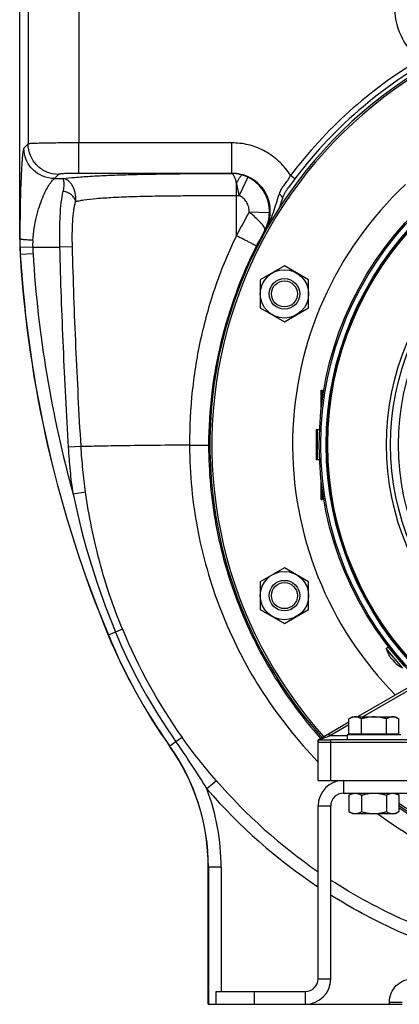
# Model space of a CAD drawing. Units: millimetres. Extents: x -1739 to 1606, y -621 to 1253.
# Drawn here: x 1165 to 1315, y 26 to 414 of the extents above; entities that cross this region are included whole.
import ezdxf

# ---------------------------------------------------------------- set-up
doc = ezdxf.new("R2010")
doc.units = ezdxf.units.MM
doc.header["$LTSCALE"] = 19.36
doc.layers.get('0').update_dxf_attribs({"linetype": 'CONTINUOUS'})
doc.layers.add('3_ALL_AXES', color=7, linetype='CONTINUOUS')

msp = doc.modelspace()

# ---------------------------------------------------------------- linework, layer by layer
at = {"color": 7, "linetype": 'CONTINUOUS'}
for p, q in [((1165.28, 327.27), (1165.28, 506.41)), ((1269.36, 316.69), (1259.86, 311.21)), ((1278.86, 311.21), (1269.36, 316.69)), ((1259.86, 311.21), (1259.86, 300.24)), ((1278.86, 300.24), (1278.86, 311.21)), ((1259.86, 300.24), (1269.36, 294.75)), ((1269.36, 294.75), (1278.86, 300.24)), ((1283.86, 260.77), (1283.86, 267.93)), ((1283.86, 267.93), (1284.36, 267.93)), ((1284.36, 264.7), (1284.36, 267.93)), ((1283.86, 224.93), (1283.86, 232.04)), ((1283.86, 224.93), (1284.36, 224.93)), ((1284.36, 224.93), (1284.36, 228.11)), ((1269.36, 198.06), (1259.86, 192.57)), ((1278.86, 192.57), (1269.36, 198.06)), ((1259.86, 192.57), (1259.86, 181.6)), ((1278.86, 181.6), (1278.86, 192.57)), ((1259.86, 181.6), (1269.36, 176.12)), ((1269.36, 176.12), (1278.86, 181.6)), ((1316.57, 159.33), (1310.14, 166.99)), ((1310.63, 163.41), (1310.62, 163.43)), ((1310.64, 163.4), (1310.63, 163.41)), ((1311.5, 162.38), (1311.5, 162.39)), ((1311.51, 162.37), (1311.5, 162.38)), ((1312.31, 161.23), (1312.31, 161.23)), ((1312.31, 161.23), (1312.31, 161.23)), ((1296.06, 139.41), (1294.74, 138.65)), ((1296.06, 139.41), (1313.06, 139.41)), ((1313.06, 139.41), (1314.37, 138.65)), ((1294.74, 132.81), (1294.74, 138.65)), ((1299.65, 132.81), (1299.65, 138.65)), ((1309.47, 132.81), (1309.47, 138.65)), ((1314.37, 132.81), (1314.37, 138.65)), ((1315.06, 132.41), (1294.06, 132.41)), ((1294.06, 132.41), (1294.06, 130.41)), ((1294.74, 132.81), (1314.37, 132.81)), ((1296.46, 132.81), (1296.46, 132.41)), ((1312.66, 132.81), (1312.66, 132.41)), ((1292.56, 109.41), (1532.56, 109.41)), ((1294.74, 108.65), (1296.06, 109.41)), ((1294.74, 108.65), (1294.74, 102.16)), ((1299.65, 108.65), (1299.65, 102.16)), ((1309.47, 108.65), (1309.47, 102.16)), ((1314.37, 108.65), (1313.06, 109.41)), ((1314.37, 108.65), (1314.37, 102.16)), ((1287.56, 36.41), (1287.56, 104.41)), ((1296.06, 101.41), (1294.74, 102.16)), ((1296.06, 101.41), (1313.06, 101.41)), ((1313.06, 101.41), (1314.37, 102.16)), ((1239.41, 26.41), (1239.41, 80.26)), ((1242.56, 26.41), (1242.56, 31.41)), ((1239.41, 26.41), (1315.7, 26.41))]:
    msp.add_line(p, q, dxfattribs=at)
at = {"color": 9, "linetype": 'CONTINUOUS'}
for p, q in [((1168.59, 506.41), (1168.59, 364.69)), ((1188.56, 506.41), (1188.56, 365.09)), ((1273.47, 350.95), (1271.77, 352.22)), ((1283.86, 265.93), (1284.36, 265.93)), ((1281.86, 252.43), (1281.86, 240.43)), ((1282.36, 240.43), (1282.36, 252.43)), ((1283.86, 226.93), (1284.36, 226.93)), ((1322.42, 153.42), (1298.15, 139.41)), ((1323.17, 152.7), (1300.15, 139.41)), ((1282.86, 130.58), (1294.74, 137.44)), ((1294.74, 136.29), (1287.16, 131.91)), ((1283.56, 130.66), (1287.16, 131.91)), ((1287.16, 131.91), (1286.66, 132.77)), ((1294.06, 131.91), (1287.16, 131.91)), ((1282.56, 129.41), (1282.56, 130.41)), ((1282.56, 129.41), (1328.1, 129.41)), ((1283.56, 130.41), (1283.56, 130.66)), ((1283.56, 130.41), (1287.56, 130.41)), ((1287.56, 114.41), (1287.56, 130.41)), ((1292.56, 114.41), (1292.56, 109.41)), ((1282.56, 104.41), (1287.56, 104.41)), ((1239.48, 80.29), (1239.48, 26.41)), ((1244.47, 80.29), (1244.47, 31.41)), ((1282.56, 36.41), (1287.56, 36.41)), ((1257.56, 26.41), (1257.56, 31.41)), ((1277.56, 31.41), (1277.56, 26.41)), ((1310.64, 26.41), (1310.64, 27.23))]:
    msp.add_line(p, q, dxfattribs=at)
at = {"color": 6, "linetype": 'CONTINUOUS'}
for p, q in [((1281.86, 252.43), (1283.2, 252.43)), ((1283.2, 240.43), (1281.86, 240.43)), ((1309.38, 166.35), (1310.14, 166.99)), ((1315.8, 158.69), (1309.38, 166.35)), ((1282.86, 130.58), (1282.56, 130.41)), ((1282.56, 114.41), (1282.56, 129.41)), ((1328.1, 130.41), (1287.56, 130.41)), ((1282.56, 114.41), (1292.56, 114.41))]:
    msp.add_line(p, q, dxfattribs=at)
at = {"color": 3, "linetype": 'CONTINUOUS'}
for p, q in [((1292.56, 114.41), (1532.56, 114.41)), ((1282.56, 36.41), (1282.56, 104.41)), ((1242.56, 31.41), (1277.56, 31.41))]:
    msp.add_line(p, q, dxfattribs=at)
at = {"color": 7, "linetype": 'CONTINUOUS'}
for centre, radius in [((1412.56, 246.41), 129.5), ((1412.56, 246.41), 126.5), ((1269.36, 305.72), 9.5), ((1269.36, 305.72), 6), ((1269.36, 305.72), 5.12), ((1269.36, 187.09), 9.5), ((1269.36, 187.09), 6), ((1269.36, 187.09), 5.12)]:
    msp.add_circle(centre, radius, dxfattribs=at)
at = {"color": 9, "linetype": 'CONTINUOUS'}
for radius in [128.91, 126.79, 126.15, 103.1, 101.45, 98.33]:
    msp.add_circle((1412.56, 246.41), radius, dxfattribs=at)
at = {"color": 7, "linetype": 'CONTINUOUS'}
for centre, radius, start, end in [((1412.56, 246.41), 172.5, 107.4939, 221.8624), ((1412.56, 246.41), 171.74, 107.5814, 221.9161), ((1412.56, 246.41), 174, 119.0842, 144.4638), ((1412.56, 246.41), 140, 133.0718, 224.6717), ((1320.78, 169.47), 11.82, 210.8801, 216.3729), ((1320.86, 169.38), 11.82, 210.2878, 215.7593), ((1321.59, 169.92), 12.73, 215.7803, 216.3496), ((1320.92, 169.31), 11.67, 216.3269, 220.0007), ((1320.73, 169.55), 11.68, 217.8989, 219.999), ((1320.74, 169.56), 11.7, 220.0008, 220.7603), ((1320.92, 169.31), 11.67, 219.9994, 223.673), ((1321.53, 170.19), 12.86, 223.6528, 224.1698), ((1320.86, 169.38), 11.82, 223.6272, 229.2569), ((1320.78, 169.29), 11.7, 229.2552, 229.7157), ((1292.56, 104.41), 5, 90, 180), ((1412.56, 246.41), 171.74, 235.1277, 304.8723), ((1412.56, 246.41), 172.5, 235.3042, 304.6958), ((1277.56, 36.41), 10, 270, 360)]:
    msp.add_arc(centre, radius, start, end, dxfattribs=at)
at = {"color": 9, "linetype": 'CONTINUOUS'}
for centre, radius, start, end in [((1262.59, 340.06), 6.93, 28.7026, 33.038), ((1653.55, 39.9), 487.97, 143.1253, 143.3953), ((1283.56, 129.41), 1, 90, 180)]:
    msp.add_arc(centre, radius, start, end, dxfattribs=at)
at = {"color": 6, "linetype": 'CONTINUOUS'}
for start, end in [(195.1852, 210.3027), (229.6973, 244.8148)]:
    msp.add_arc((1320.87, 169.47), 11.91, start, end, dxfattribs=at)
at = {"color": 3, "linetype": 'CONTINUOUS'}
for centre, radius, start, end in [((1292.56, 104.41), 10, 90, 180), ((1277.56, 36.41), 5, 270, 360)]:
    msp.add_arc(centre, radius, start, end, dxfattribs=at)
at = {"color": 9, "linetype": 'CONTINUOUS'}
msp.add_open_spline([(1268.4, 343.84), (1268.33, 343.95), (1268.02, 344.4), (1267.67, 344.82), (1267.38, 345.11)], degree=3, knots=[0, 0, 0, 0, 0.239919, 1, 1, 1, 1], dxfattribs=at)
at = {"color": 7, "linetype": 'CONTINUOUS'}
for points, knots in [([(1268.67, 343.39), (1268.93, 344.13), (1269.62, 345.57), (1270.5, 346.89), (1270.97, 347.54)], [0, 0, 0, 0, 0.496484, 1, 1, 1, 1]), ([(1267.57, 339.85), (1267.67, 340.14), (1268.03, 341.33), (1268.35, 342.52), (1268.67, 343.39)], [0, 0, 0, 0, 0.253278, 1, 1, 1, 1]), ([(1310.59, 163.46), (1310.59, 163.45), (1310.6, 163.44), (1310.62, 163.43), (1310.62, 163.43)], [0, 0, 0, 0, 0.48754, 1, 1, 1, 1]), ([(1310.62, 163.43), (1310.63, 163.43), (1310.63, 163.42), (1310.64, 163.42), (1310.65, 163.42)], [0, 0, 0, 0, 0.236116, 1, 1, 1, 1]), ([(1311.27, 162.48), (1311.27, 162.47), (1311.26, 162.47), (1311.27, 162.46), (1311.27, 162.46)], [0, 0, 0, 0, 0.745734, 1, 1, 1, 1]), ([(1311.34, 162.37), (1311.34, 162.37), (1311.35, 162.37), (1311.36, 162.37), (1311.36, 162.37), (1311.37, 162.37), (1311.38, 162.37), (1311.4, 162.37), (1311.42, 162.37), (1311.45, 162.38), (1311.49, 162.39), (1311.5, 162.39), (1311.51, 162.39)], [0, 0, 0, 0, 0.044577, 0.093052, 0.14237, 0.194221, 0.247744, 0.304062, 0.423295, 0.691246, 0.840445, 1, 1, 1, 1]), ([(1312.23, 161.32), (1312.23, 161.32), (1312.23, 161.32), (1312.23, 161.33), (1312.23, 161.34), (1312.23, 161.35), (1312.23, 161.36), (1312.23, 161.37), (1312.24, 161.39), (1312.24, 161.4), (1312.25, 161.43), (1312.26, 161.45), (1312.27, 161.47)], [0, 0, 0, 0, 0.045457, 0.094949, 0.145109, 0.197651, 0.308253, 0.367192, 0.428091, 0.556616, 0.694833, 1, 1, 1, 1]), ([(1312.31, 161.23), (1312.31, 161.23), (1312.31, 161.23), (1312.3, 161.23), (1312.3, 161.23)], [0, 0, 0, 0, 0.745734, 1, 1, 1, 1]), ([(1312.48, 161.25), (1312.47, 161.24), (1312.45, 161.24), (1312.42, 161.23), (1312.39, 161.23), (1312.37, 161.23), (1312.35, 161.22), (1312.34, 161.22), (1312.33, 161.22), (1312.32, 161.22), (1312.32, 161.23), (1312.31, 161.23)], [0, 0, 0, 0, 0.155636, 0.30212, 0.568104, 0.688517, 0.799951, 0.85312, 0.904053, 0.953023, 1, 1, 1, 1]), ([(1313.17, 160.39), (1313.16, 160.39), (1313.15, 160.4), (1313.14, 160.42), (1313.14, 160.43)], [0, 0, 0, 0, 0.48754, 1, 1, 1, 1]), ([(1313.21, 160.37), (1313.2, 160.37), (1313.19, 160.37), (1313.17, 160.38), (1313.17, 160.39)], [0, 0, 0, 0, 0.531832, 1, 1, 1, 1]), ([(1297.2, 139.41), (1297.09, 139.41), (1296.88, 139.4), (1296.57, 139.36), (1296.26, 139.29), (1295.85, 139.17), (1295.33, 138.97), (1294.94, 138.76), (1294.74, 138.65)], [0, 0, 0, 0, 0.119943, 0.240515, 0.362279, 0.485686, 0.738448, 1, 1, 1, 1]), ([(1299.65, 138.65), (1299.45, 138.76), (1299.06, 138.97), (1298.55, 139.17), (1298.13, 139.29), (1297.82, 139.36), (1297.51, 139.4), (1297.3, 139.41), (1297.2, 139.41)], [0, 0, 0, 0, 0.261551, 0.514313, 0.63772, 0.759484, 0.880056, 1, 1, 1, 1]), ([(1304.56, 139.41), (1304.14, 139.41), (1303.31, 139.37), (1302.08, 139.22), (1300.85, 138.97), (1300.05, 138.76), (1299.65, 138.65)], [0, 0, 0, 0, 0.249983, 0.499976, 0.749982, 1, 1, 1, 1]), ([(1309.47, 138.65), (1309.07, 138.76), (1308.26, 138.97), (1307.04, 139.22), (1305.8, 139.37), (1304.97, 139.41), (1304.56, 139.41)], [0, 0, 0, 0, 0.250018, 0.500023, 0.750016, 1, 1, 1, 1]), ([(1311.92, 139.41), (1311.82, 139.41), (1311.61, 139.4), (1311.3, 139.36), (1310.99, 139.29), (1310.57, 139.17), (1310.06, 138.97), (1309.66, 138.76), (1309.47, 138.65)], [0, 0, 0, 0, 0.119943, 0.240515, 0.362279, 0.485686, 0.738448, 1, 1, 1, 1]), ([(1314.37, 138.65), (1314.18, 138.76), (1313.78, 138.97), (1313.27, 139.17), (1312.85, 139.29), (1312.54, 139.36), (1312.23, 139.4), (1312.02, 139.41), (1311.92, 139.41)], [0, 0, 0, 0, 0.261551, 0.514313, 0.63772, 0.759484, 0.880056, 1, 1, 1, 1]), ([(1294.74, 108.65), (1294.94, 108.76), (1295.33, 108.97), (1295.85, 109.17), (1296.26, 109.29), (1296.57, 109.36), (1296.88, 109.4), (1297.09, 109.41), (1297.2, 109.41)], [0, 0, 0, 0, 0.26155, 0.514311, 0.637719, 0.759483, 0.880056, 1, 1, 1, 1]), ([(1297.2, 109.41), (1297.3, 109.41), (1297.51, 109.4), (1297.82, 109.36), (1298.13, 109.29), (1298.55, 109.17), (1299.06, 108.97), (1299.45, 108.76), (1299.65, 108.65)], [0, 0, 0, 0, 0.119944, 0.240516, 0.36228, 0.485687, 0.738449, 1, 1, 1, 1]), ([(1299.65, 108.65), (1300.05, 108.76), (1300.85, 108.97), (1302.08, 109.22), (1303.31, 109.37), (1304.14, 109.41), (1304.56, 109.41)], [0, 0, 0, 0, 0.250017, 0.500021, 0.750014, 1, 1, 1, 1]), ([(1304.56, 109.41), (1304.97, 109.41), (1305.8, 109.37), (1307.04, 109.22), (1308.26, 108.97), (1309.07, 108.76), (1309.47, 108.65)], [0, 0, 0, 0, 0.249984, 0.499977, 0.749982, 1, 1, 1, 1]), ([(1309.47, 108.65), (1309.66, 108.76), (1310.06, 108.97), (1310.57, 109.17), (1310.99, 109.29), (1311.3, 109.36), (1311.61, 109.4), (1311.82, 109.41), (1311.92, 109.41)], [0, 0, 0, 0, 0.26155, 0.514311, 0.637719, 0.759483, 0.880056, 1, 1, 1, 1]), ([(1311.92, 109.41), (1312.02, 109.41), (1312.23, 109.4), (1312.54, 109.36), (1312.85, 109.29), (1313.27, 109.17), (1313.78, 108.97), (1314.18, 108.76), (1314.37, 108.65)], [0, 0, 0, 0, 0.119944, 0.240516, 0.36228, 0.485687, 0.738449, 1, 1, 1, 1]), ([(1294.74, 102.16), (1294.94, 102.05), (1295.33, 101.84), (1295.85, 101.64), (1296.26, 101.52), (1296.57, 101.45), (1296.88, 101.41), (1297.09, 101.41), (1297.2, 101.41)], [0, 0, 0, 0, 0.26155, 0.514311, 0.637719, 0.759483, 0.880056, 1, 1, 1, 1]), ([(1297.2, 101.41), (1297.3, 101.41), (1297.51, 101.41), (1297.82, 101.45), (1298.13, 101.52), (1298.55, 101.64), (1299.06, 101.84), (1299.45, 102.05), (1299.65, 102.16)], [0, 0, 0, 0, 0.119944, 0.240516, 0.36228, 0.485687, 0.738449, 1, 1, 1, 1]), ([(1299.65, 102.16), (1300.05, 102.05), (1300.85, 101.84), (1302.08, 101.59), (1303.31, 101.44), (1304.14, 101.41), (1304.56, 101.41)], [0, 0, 0, 0, 0.250017, 0.500021, 0.750014, 1, 1, 1, 1]), ([(1304.56, 101.41), (1304.97, 101.41), (1305.8, 101.44), (1307.04, 101.59), (1308.26, 101.84), (1309.07, 102.05), (1309.47, 102.16)], [0, 0, 0, 0, 0.249984, 0.499977, 0.749982, 1, 1, 1, 1]), ([(1309.47, 102.16), (1309.66, 102.05), (1310.06, 101.84), (1310.57, 101.64), (1310.99, 101.52), (1311.3, 101.45), (1311.61, 101.41), (1311.82, 101.41), (1311.92, 101.41)], [0, 0, 0, 0, 0.26155, 0.514311, 0.637719, 0.759483, 0.880056, 1, 1, 1, 1]), ([(1311.92, 101.41), (1312.02, 101.41), (1312.23, 101.41), (1312.54, 101.45), (1312.85, 101.52), (1313.27, 101.64), (1313.78, 101.84), (1314.18, 102.05), (1314.37, 102.16)], [0, 0, 0, 0, 0.119944, 0.240516, 0.36228, 0.485687, 0.738449, 1, 1, 1, 1])]:
    msp.add_open_spline(points, degree=3, knots=knots, dxfattribs=at)
at = {"color": 6, "linetype": 'CONTINUOUS'}
msp.add_open_spline([(1282.86, 130.58), (1282.9, 130.6), (1283.01, 130.65), (1283.19, 130.68), (1283.37, 130.69), (1283.5, 130.67), (1283.56, 130.66)], degree=3, knots=[0, 0, 0, 0, 0.233305, 0.478465, 0.734669, 1, 1, 1, 1], dxfattribs=at)
at = {"layer": '3_ALL_AXES', "color": 9, "linetype": 'CONTINUOUS'}
for p, q in [((1168.59, 364.69), (1166.94, 363.04)), ((1188.56, 353.11), (1188.56, 365.09)), ((1248.67, 365.09), (1188.56, 365.09)), ((1248.67, 353.11), (1248.67, 365.09)), ((1180.57, 352.71), (1178.92, 351.06)), ((1248.67, 353.11), (1188.56, 353.11)), ((1248.67, 353.11), (1248.62, 353.09)), ((1178.92, 351.06), (1182.36, 351.06)), ((1250.54, 344.38), (1250.54, 349.26)), ((1254.97, 351.57), (1251.56, 344.38)), ((1250.54, 344.38), (1251.56, 344.38)), ((1250.55, 328.7), (1250.54, 344.38)), ((1263.47, 337.6), (1255.54, 337.87)), ((1261.83, 330.87), (1261.71, 330.83)), ((1170.39, 324.1), (1165.4, 323.93)), ((1170.52, 321.49), (1165.53, 321.18)), ((1170.39, 324.1), (1181.07, 324.1)), ((1186.01, 324.23), (1181.07, 324.1)), ((1189.42, 245.69), (1184.5, 245.39)), ((1232.03, 246.52), (1232.03, 246.28)), ((1239.55, 246.41), (1239.55, 246.18)), ((1191.2, 227.7), (1186.31, 227.02)), ((1202.93, 172.78), (1200.08, 171.6)), ((1205.69, 173.92), (1202.93, 172.78)), ((1224.24, 127.9), (1224.3, 127.93)), ((1226.72, 129.65), (1224.3, 127.93)), ((1229.12, 131.34), (1226.72, 129.65)), ((1283.45, 131.09), (1283.55, 130.98)), ((1242.61, 114.32), (1238.87, 111.07)), ((1290.05, 114.39), (1290.32, 114.15)), ((1295.71, 109.39), (1295.9, 109.23)), ((1239.41, 80.26), (1239.48, 80.29)), ((1244.47, 80.29), (1239.48, 80.29)), ((1310.64, 27.23), (1315.64, 27.23))]:
    msp.add_line(p, q, dxfattribs=at)
for centre, radius, start, end in [((1341.5, 419.28), 28.94, 180.0052, 228.4102), ((1412.56, 246.41), 176.12, 120.8332, 143.071), ((1248.14, 337.39), 15.74, 64.2984, 72.879), ((1248.97, 338.25), 26.74, 31.4934, 35.2884), ((1412.56, 246.41), 181.71, 149.7788, 153.0721), ((1412.56, 246.41), 172.87, 150.7658, 153.0737), ((1258.73, 327.06), 93.38, 179.871, 181.9182), ((1265.23, 327.27), 99.88, 181.9141, 183.4916), ((1265.22, 327.27), 94.87, 181.9141, 183.4919), ((1628.02, 349.41), 458.35, 183.4919, 195.4868), ((1628.02, 349.41), 463.35, 183.4919, 202.5627), ((1480.72, 287.57), 300.58, 191.622, 202.4511), ((1407.21, 257.6), 224.21, 202.5496, 215.3351), ((1407.22, 257.35), 221.11, 202.4876, 215.2795), ((1407.24, 257.14), 218.06, 202.4362, 215.2329), ((1157.16, 80.3), 82.32, 359.9947, 35.3537), ((976.17, -47.43), 306.81, 31.1032, 35.2495), ((1404.16, 254.67), 214, 220.9844, 235.37), ((1157.14, 80.29), 87.33, 359.9989, 20.6348), ((1404.12, 254.59), 218.87, 220.9747, 236.2567)]:
    msp.add_arc(centre, radius, start, end, dxfattribs=at)
at = {"layer": '3_ALL_AXES', "color": 7, "linetype": 'CONTINUOUS'}
for centre, radius, start, end in [((1265.15, 327.26), 99.87, 179.9972, 181.1625), ((1265.14, 327.26), 99.86, 181.1625, 181.551), ((1265.15, 327.26), 99.86, 181.551, 183.4932), ((1628.02, 349.41), 463.41, 183.4919, 202.5627), ((1407.21, 257.61), 224.28, 202.5497, 215.3305), ((1157.07, 80.27), 82.35, 359.9984, 35.3454)]:
    msp.add_arc(centre, radius, start, end, dxfattribs=at)
at = {"layer": '3_ALL_AXES', "color": 9, "linetype": 'CONTINUOUS'}
for points, knots in [([(1188.56, 365.09), (1187.3, 365.09), (1184.83, 365.09), (1181.24, 365.06), (1177.9, 365.03), (1174.96, 364.98), (1172.79, 364.93), (1171.32, 364.88), (1170.45, 364.85), (1169.74, 364.81), (1169.2, 364.78), (1168.83, 364.74), (1168.65, 364.72), (1168.59, 364.69)], [0, 0, 0, 0, 0.188824, 0.370905, 0.539625, 0.688985, 0.813604, 0.865208, 0.909029, 0.944684, 0.971866, 0.990335, 1, 1, 1, 1]), ([(1180.57, 352.71), (1179.01, 352.71), (1175.87, 353.34), (1171.89, 356.01), (1169.22, 359.99), (1168.59, 363.14), (1168.59, 364.69)], [0, 0, 0, 0, 0.249926, 0.5, 0.750074, 1, 1, 1, 1]), ([(1270.79, 353.7), (1269.55, 355.46), (1266.63, 358.68), (1261.24, 362.32), (1255.13, 364.58), (1250.82, 365.09), (1248.67, 365.09)], [0, 0, 0, 0, 0.25, 0.499986, 0.749982, 1, 1, 1, 1]), ([(1166.94, 363.04), (1166.9, 363.01), (1166.84, 362.88), (1166.76, 362.64), (1166.68, 362.3), (1166.56, 361.67), (1166.43, 360.68), (1166.29, 359.25), (1166.15, 357.54), (1166.02, 355.57), (1165.9, 353.37), (1165.75, 350.06), (1165.59, 345.52), (1165.46, 339.72), (1165.38, 333.58), (1165.36, 329.39), (1165.35, 327.27)], [0, 0, 0, 0, 0.004461, 0.011514, 0.021182, 0.033385, 0.064953, 0.105261, 0.15343, 0.208656, 0.270216, 0.337421, 0.486123, 0.649515, 0.822432, 1, 1, 1, 1]), ([(1178.92, 351.06), (1177.36, 351.06), (1174.22, 351.7), (1170.24, 354.36), (1167.57, 358.34), (1166.94, 361.49), (1166.94, 363.04)], [0, 0, 0, 0, 0.249926, 0.5, 0.750074, 1, 1, 1, 1]), ([(1188.56, 353.11), (1188.06, 353.11), (1187.07, 353.1), (1185.63, 353.08), (1184.29, 353.04), (1183.12, 353), (1182.13, 352.94), (1181.45, 352.88), (1181.03, 352.83), (1180.81, 352.79), (1180.67, 352.76), (1180.59, 352.73), (1180.57, 352.71)], [0, 0, 0, 0, 0.188349, 0.37006, 0.538371, 0.687412, 0.811816, 0.907225, 0.943011, 0.970432, 0.989362, 1, 1, 1, 1]), ([(1182.36, 351.06), (1183.87, 351.26), (1187.4, 351.61), (1193.41, 352.02), (1200.77, 352.38), (1212.55, 352.76), (1228.63, 353.02), (1241.84, 353.08), (1248.62, 353.09)], [0, 0, 0, 0, 0.068972, 0.160196, 0.272546, 0.402343, 0.693236, 1, 1, 1, 1]), ([(1250.54, 349.28), (1250.41, 349.79), (1250.16, 350.71), (1249.77, 351.76), (1249.41, 352.4), (1249.12, 352.81), (1248.82, 353.05), (1248.62, 353.09)], [0, 0, 0, 0, 0.36086, 0.649613, 0.764422, 0.859624, 1, 1, 1, 1]), ([(1252.78, 352.43), (1252.44, 352.54), (1251.08, 352.9), (1249.67, 353.07), (1248.62, 353.09)], [0, 0, 0, 0, 0.251521, 1, 1, 1, 1]), ([(1261.09, 346.83), (1260.39, 347.81), (1258.74, 349.61), (1255.71, 351.62), (1252.28, 352.85), (1249.87, 353.11), (1248.67, 353.11)], [0, 0, 0, 0, 0.250441, 0.500604, 0.750456, 1, 1, 1, 1]), ([(1252.78, 352.43), (1252.61, 352.41), (1252.22, 352.13), (1251.72, 351.48), (1251.12, 350.49), (1250.75, 349.71), (1250.55, 349.27)], [0, 0, 0, 0, 0.129381, 0.340656, 0.634669, 1, 1, 1, 1]), ([(1170.44, 326.76), (1170.55, 328.37), (1170.93, 331.49), (1171.83, 335.95), (1172.96, 340), (1174.24, 343.53), (1175.58, 346.45), (1176.74, 348.45), (1177.62, 349.67), (1178.16, 350.32), (1178.58, 350.77), (1178.82, 350.99), (1178.92, 351.06)], [0, 0, 0, 0, 0.184236, 0.359648, 0.521459, 0.665855, 0.789605, 0.889703, 0.929771, 0.962196, 0.986035, 1, 1, 1, 1]), ([(1182.41, 345.99), (1182.59, 346.65), (1182.77, 347.85), (1182.75, 349.24), (1182.64, 350.1), (1182.55, 350.54), (1182.46, 350.85), (1182.4, 351.01), (1182.36, 351.06)], [0, 0, 0, 0, 0.39892, 0.699444, 0.812686, 0.900835, 0.963443, 1, 1, 1, 1]), ([(1187.27, 342.06), (1187.33, 342.67), (1187.36, 343.86), (1187.12, 345.57), (1186.64, 347.11), (1185.97, 348.42), (1185.16, 349.5), (1184.04, 350.51), (1183.02, 350.98), (1182.36, 351.06)], [0, 0, 0, 0, 0.164376, 0.319124, 0.46279, 0.59461, 0.714105, 0.821202, 1, 1, 1, 1]), ([(1251.56, 344.38), (1251.49, 344.81), (1251.19, 346.45), (1250.86, 348.07), (1250.54, 349.26)], [0, 0, 0, 0, 0.263675, 1, 1, 1, 1]), ([(1263.47, 337.6), (1263.52, 339.04), (1263.18, 341.94), (1261.47, 345.96), (1258.69, 349.33), (1256.27, 350.95), (1254.97, 351.57)], [0, 0, 0, 0, 0.250049, 0.500112, 0.750114, 1, 1, 1, 1]), ([(1267.38, 345.11), (1267.61, 345.74), (1268.19, 346.97), (1269.39, 348.65), (1270.67, 350.35), (1271.43, 351.58), (1271.77, 352.22)], [0, 0, 0, 0, 0.237659, 0.483104, 0.73871, 1, 1, 1, 1]), ([(1181.07, 324.1), (1181.02, 326.21), (1181, 330.32), (1181.15, 336.19), (1181.54, 341.39), (1182.05, 344.58), (1182.41, 345.99)], [0, 0, 0, 0, 0.288398, 0.560661, 0.80189, 1, 1, 1, 1]), ([(1187.27, 342.06), (1187.17, 342.56), (1186.75, 343.55), (1185.63, 344.76), (1184.14, 345.64), (1183, 345.93), (1182.41, 345.99)], [0, 0, 0, 0, 0.228433, 0.475293, 0.73587, 1, 1, 1, 1]), ([(1261.83, 330.87), (1262.52, 332.09), (1263.58, 334.73), (1264, 338.96), (1263.21, 343.15), (1261.91, 345.69), (1261.09, 346.83)], [0, 0, 0, 0, 0.249626, 0.49957, 0.749749, 1, 1, 1, 1]), ([(1261.83, 330.87), (1262.5, 331.95), (1263.7, 334.2), (1265.06, 337.76), (1266.18, 341.43), (1266.95, 343.89), (1267.38, 345.11)], [0, 0, 0, 0, 0.248658, 0.496767, 0.745604, 1, 1, 1, 1]), ([(1186.01, 324.23), (1185.97, 325.93), (1185.94, 329.25), (1186.08, 334.02), (1186.45, 338.27), (1186.92, 340.9), (1187.27, 342.06)], [0, 0, 0, 0, 0.284838, 0.555286, 0.797617, 1, 1, 1, 1]), ([(1187.27, 342.06), (1187.74, 342.18), (1188.81, 342.4), (1191.5, 342.83), (1195.94, 343.31), (1202.54, 343.75), (1210.66, 344.07), (1219.9, 344.26), (1229.84, 344.35), (1240.12, 344.38), (1247.06, 344.39), (1250.54, 344.38)], [0, 0, 0, 0, 0.022899, 0.051623, 0.12898, 0.234233, 0.364777, 0.513231, 0.671829, 0.835111, 1, 1, 1, 1]), ([(1255.54, 337.87), (1255.56, 338.54), (1255.41, 339.9), (1254.61, 341.77), (1253.31, 343.34), (1252.17, 344.1), (1251.56, 344.38)], [0, 0, 0, 0, 0.249991, 0.499994, 0.750002, 1, 1, 1, 1]), ([(1261.71, 330.82), (1261.74, 330.99), (1261.67, 331.41), (1261.33, 332.06), (1260.78, 332.82), (1259.68, 334.08), (1257.93, 335.79), (1256.38, 337.15), (1255.54, 337.87)], [0, 0, 0, 0, 0.053811, 0.128745, 0.22806, 0.350653, 0.652833, 1, 1, 1, 1]), ([(1261.71, 330.83), (1262.26, 331.86), (1263.12, 334.07), (1263.44, 336.42), (1263.47, 337.6)], [0, 0, 0, 0, 0.4964, 1, 1, 1, 1]), ([(1165.28, 327.27), (1165.29, 327.27), (1165.32, 327.26), (1165.34, 327.27), (1165.35, 327.27)], [0, 0, 0, 0, 0.501775, 1, 1, 1, 1]), ([(1170.44, 326.76), (1169.81, 326.8), (1168.89, 326.86), (1167.72, 326.95), (1166.97, 327.02), (1166.35, 327.09), (1165.91, 327.14), (1165.65, 327.18), (1165.51, 327.21), (1165.41, 327.24), (1165.36, 327.25), (1165.35, 327.27)], [0, 0, 0, 0, 0.369331, 0.53758, 0.686681, 0.811357, 0.907063, 0.94299, 0.970513, 0.989496, 1, 1, 1, 1]), ([(1250.55, 328.69), (1247.42, 322.34), (1242, 309.22), (1236.18, 288.76), (1232.74, 267.76), (1232.05, 253.6), (1232.03, 246.52)], [0, 0, 0, 0, 0.2501, 0.500011, 0.749898, 1, 1, 1, 1]), ([(1250.55, 328.7), (1251.49, 328.19), (1252.88, 327.46), (1254.65, 326.55), (1255.81, 325.96), (1256.78, 325.46), (1257.54, 325.08), (1258.07, 324.84), (1258.34, 324.71), (1258.43, 324.68)], [0, 0, 0, 0, 0.363803, 0.530015, 0.678096, 0.802911, 0.90019, 0.966638, 1, 1, 1, 1]), ([(1184.5, 245.39), (1184.1, 251.94), (1183.39, 265.05), (1182.44, 284.73), (1181.65, 304.41), (1181.25, 317.53), (1181.07, 324.1)], [0, 0, 0, 0, 0.249999, 0.5, 0.75, 1, 1, 1, 1]), ([(1189.42, 245.69), (1189.02, 252.23), (1188.31, 265.31), (1187.37, 284.94), (1186.58, 304.58), (1186.19, 317.68), (1186.01, 324.23)], [0, 0, 0, 0, 0.25, 0.500001, 0.75, 1, 1, 1, 1]), ([(1258.43, 324.69), (1252.33, 312.63), (1245.21, 293.38), (1240.38, 266.73), (1239.56, 253.18), (1239.55, 246.41)], [0, 0, 0, 0, 0.499637, 0.749771, 1, 1, 1, 1]), ([(1186.31, 227.02), (1185.88, 230.06), (1185.33, 234.65), (1184.8, 240.78), (1184.59, 243.85), (1184.5, 245.39)], [0, 0, 0, 0, 0.499991, 0.749993, 1, 1, 1, 1]), ([(1232.03, 246.28), (1226.9, 246.23), (1217.49, 246.14), (1206.36, 246), (1198.98, 245.88), (1194.85, 245.8), (1191.77, 245.74), (1190.08, 245.71), (1189.42, 245.69)], [0, 0, 0, 0, 0.361381, 0.662613, 0.783342, 0.880958, 0.953632, 1, 1, 1, 1]), ([(1191.2, 227.7), (1190.78, 230.68), (1190.24, 235.17), (1189.71, 241.18), (1189.51, 244.18), (1189.42, 245.69)], [0, 0, 0, 0, 0.499991, 0.749994, 1, 1, 1, 1]), ([(1232.03, 246.28), (1232.07, 240.55), (1232.64, 229.07), (1235.14, 212.02), (1239.28, 195.29), (1246.87, 173.62), (1260.2, 148.05), (1274.57, 129.99), (1282.53, 121.74)], [0, 0, 0, 0, 0.125067, 0.250144, 0.375219, 0.500291, 0.750147, 1, 1, 1, 1]), ([(1232.03, 246.28), (1232.98, 246.28), (1234.71, 246.26), (1236.74, 246.24), (1238.05, 246.22), (1238.74, 246.21), (1239.22, 246.2), (1239.47, 246.19), (1239.55, 246.18)], [0, 0, 0, 0, 0.379349, 0.688854, 0.808815, 0.901886, 0.96608, 1, 1, 1, 1]), ([(1239.55, 246.18), (1239.56, 235.7), (1241.49, 214.69), (1250.03, 184.26), (1263.93, 155.87), (1276.48, 138.91), (1283.45, 131.09)], [0, 0, 0, 0, 0.250009, 0.500003, 0.750003, 1, 1, 1, 1]), ([(1205.69, 173.92), (1202.13, 182.51), (1196.16, 200.19), (1192.48, 218.49), (1191.2, 227.7)], [0, 0, 0, 0, 0.499988, 1, 1, 1, 1]), ([(1242.61, 114.32), (1240.24, 117.05), (1235.58, 122.6), (1231.21, 128.38), (1229.12, 131.34)], [0, 0, 0, 0, 0.499959, 1, 1, 1, 1]), ([(1305.91, 101.37), (1313.52, 95.82), (1329.64, 85.89), (1355.84, 74.98), (1383.44, 68.32), (1411.73, 66.07), (1440.03, 68.3), (1467.62, 74.95), (1493.81, 85.86), (1509.92, 95.81), (1517.52, 101.37)], [0, 0, 0, 0, 0.125014, 0.250026, 0.375034, 0.500038, 0.625038, 0.750033, 0.875021, 1, 1, 1, 1]), ([(1314.35, 103.8), (1321.48, 98.87), (1336.51, 90.09), (1360.74, 80.44), (1386.14, 74.52), (1412.15, 72.46), (1438.17, 74.32), (1463.62, 80.03), (1487.92, 89.48), (1503.02, 98.14), (1510.19, 103)], [0, 0, 0, 0, 0.125011, 0.250019, 0.375025, 0.500028, 0.625028, 0.750024, 0.875015, 1, 1, 1, 1]), ([(1537.57, 94.09), (1529.3, 86.5), (1515.88, 76.13), (1496.47, 64.76), (1476.17, 55.05), (1449.39, 46.17), (1421.5, 41.85), (1399.01, 41.17), (1376.55, 42.33), (1348.75, 47.22), (1316.81, 58.37), (1296.95, 69.13), (1287.53, 75.25)], [0, 0, 0, 0, 0.124966, 0.187505, 0.250044, 0.375014, 0.499986, 0.562525, 0.625065, 0.750041, 0.875019, 1, 1, 1, 1]), ([(1396.34, 36.46), (1386.76, 36.69), (1367.61, 38.44), (1339.53, 44.93), (1312.57, 55.12), (1295.65, 64.25), (1287.54, 69.35)], [0, 0, 0, 0, 0.25, 0.499993, 0.749996, 1, 1, 1, 1]), ([(1310.64, 27.23), (1310.64, 28.43), (1311.12, 30.86), (1313.18, 33.93), (1316.25, 35.98), (1318.68, 36.46), (1319.88, 36.46)], [0, 0, 0, 0, 0.250008, 0.499993, 0.74998, 1, 1, 1, 1])]:
    msp.add_open_spline(points, degree=3, knots=knots, dxfattribs=at)
for points in [[(1170.44, 326.76), (1170.38, 325.88), (1170.36, 324.99), (1170.39, 324.1)], [(1165.53, 321.18), (1165.51, 321.18), (1165.49, 321.18), (1165.47, 321.18)]]:
    msp.add_open_spline(points, degree=3, dxfattribs=at)

doc.saveas('drawing.dxf')
